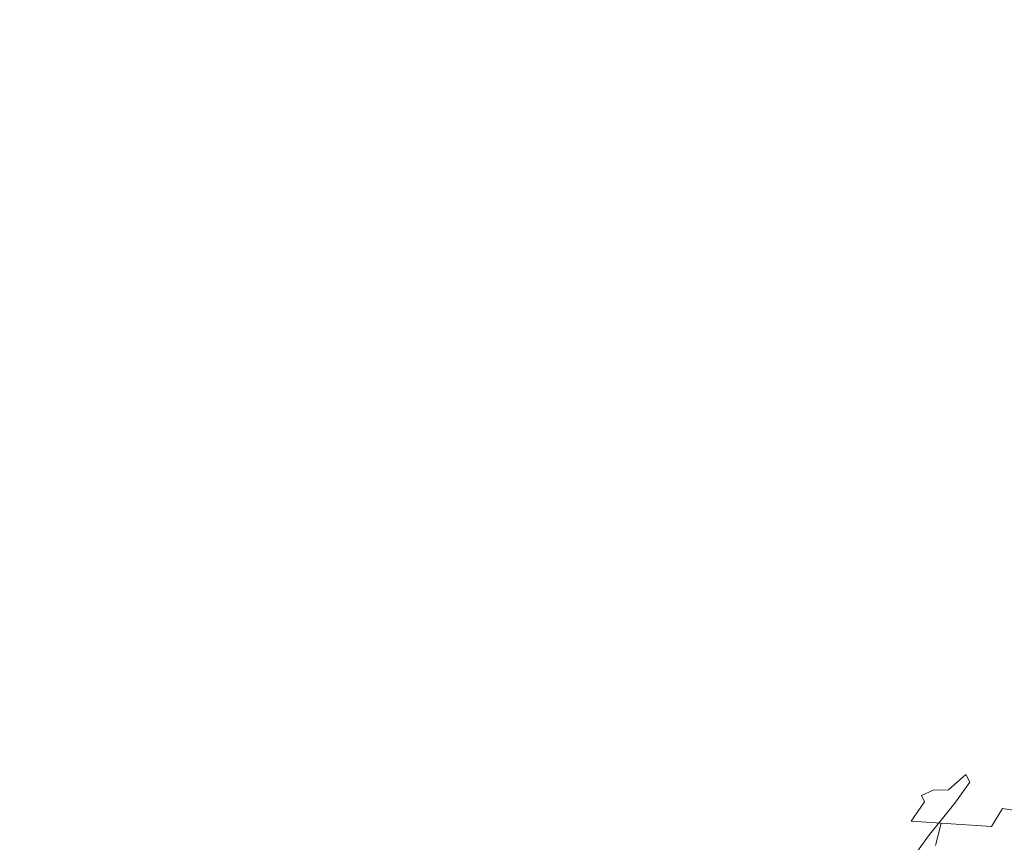
# Model space of a CAD drawing. Extents: x -800 to 1599, y -760 to 380.
# Drawn here: x 167 to 224, y 251 to 300 of the extents above; entities that cross this region are included whole.
import ezdxf

# ---------------------------------------------------------------- set-up
doc = ezdxf.new("R2010")
doc.units = 0
doc.header["$LTSCALE"] = 500
doc.header["$MEASUREMENT"] = 0
doc.layers.add('OTYLIA_CERAMIKA', color=7, linetype='Continuous')
doc.layers.add('OTYLIA_LAPY', color=7, linetype='Continuous')

msp = doc.modelspace()

# ---------------------------------------------------------------- linework, layer by layer
at = {"layer": 'OTYLIA_CERAMIKA', "lineweight": 0, "invisible_edges": 15}
for points in [[(87.87, 314.791, 202.254), (194.858, 318.974, 219.67), (175.591, 300.855, 142.756), (73.246, 296.396, 128.773)], [(278.025, 295.626, 159.371), (301.707, 313.596, 240.471), (194.785, 309.434, 221.889), (175.716, 291.194, 144.506)], [(73.408, 286.761, 130.63), (175.716, 291.194, 144.506), (194.785, 309.434, 221.889), (87.864, 305.271, 204.545)], [(250.794, 286.458, 65.481), (153.373, 281.63, 55.052), (175.591, 300.855, 142.756), (277.96, 305.309, 157.715)], [(175.591, 300.855, 142.756), (153.373, 281.63, 55.052), (55.986, 276.796, 45.294), (73.246, 296.396, 128.773)], [(278.025, 295.626, 159.371), (175.716, 291.194, 144.506), (153.635, 271.964, 56.77), (250.996, 276.77, 67.098)], [(73.408, 286.761, 130.63), (56.274, 267.159, 47.131), (153.635, 271.964, 56.77), (175.716, 291.194, 144.506)], [(135.526, 264.822, -16.756), (153.373, 281.63, 55.052), (250.794, 286.458, 65.481), (229.143, 269.951, -10.027)], [(229.452, 260.302, -8.241), (250.996, 276.77, 67.098), (153.635, 271.964, 56.77), (135.895, 255.2, -14.863)], [(305.16, 273.146, -4.385), (284.762, 258.165, -65.898), (211.595, 254.827, -69.079), (229.143, 269.951, -10.027)], [(211.595, 254.827, -69.079), (121.189, 249.544, -72.926), (135.526, 264.822, -16.756), (229.143, 269.951, -10.027)], [(229.452, 260.302, -8.241), (211.977, 245.292, -66.862), (284.781, 248.623, -63.681), (305.108, 263.491, -2.606)], [(229.452, 260.302, -8.241), (135.895, 255.2, -14.863), (121.631, 240.043, -70.6), (211.977, 245.292, -66.862)], [(211.595, 254.827, -69.079), (284.762, 258.165, -65.898), (267.149, 243.455, -110.36), (196.724, 240.156, -111.767)], [(109.485, 234.939, -113.54), (121.189, 249.544, -72.926), (211.595, 254.827, -69.079), (196.724, 240.156, -111.767)]]:
    msp.add_3dface(points, dxfattribs=at)
at = {"layer": 'OTYLIA_LAPY', "lineweight": 0}
for points, invisible_edges in [([(223.292, 255.594, -148.425), (221.338, 255.364, -144.917), (220.812, 255.01, -137.418), (223.037, 255.319, -141.278)], 15), ([(223.292, 255.594, -148.425), (223.649, 255.605, -155.882), (222.018, 255.439, -152.768), (221.338, 255.364, -144.917)], 15), ([(223.649, 255.605, -155.882), (223.594, 255.125, -162.56), (222.235, 254.983, -159.732), (222.018, 255.439, -152.768)], 15), ([(225.718, 255.332, -152.65), (223.292, 255.594, -148.425), (223.037, 255.319, -141.278), (225.786, 255.209, -145.991)], 15), ([(225.718, 255.332, -152.65), (225.696, 255.204, -159.557), (223.649, 255.605, -155.882), (223.292, 255.594, -148.425)], 15), ([(225.696, 255.204, -159.557), (225.334, 254.626, -165.811), (223.594, 255.125, -162.56), (223.649, 255.605, -155.882)], 15), ([(220.107, 254.516, -142.552), (219.42, 254.2, -134.899), (220.812, 255.01, -137.418), (221.338, 255.364, -144.917)], 15), ([(219.42, 254.2, -134.899), (219.601, 253.833, -128.932), (221.057, 254.624, -131.509), (220.812, 255.01, -137.418)], 15), ([(220.107, 254.516, -142.552), (221.338, 255.364, -144.917), (222.018, 255.439, -152.768), (220.99, 254.534, -150.565)], 11), ([(220.662, 252.684, -162.347), (221.399, 254.006, -157.607), (222.235, 254.983, -159.732), (221.373, 253.755, -164.57)], 11), ([(223.037, 255.319, -141.278), (220.812, 255.01, -137.418), (221.057, 254.624, -131.509), (223.398, 255.008, -135.528)], 15), ([(220.99, 254.534, -150.565), (222.018, 255.439, -152.768), (222.235, 254.983, -159.732), (221.399, 254.006, -157.607)], 13), ([(224.889, 254.889, -132.262), (223.398, 255.008, -135.528), (221.057, 254.624, -131.509), (222.689, 254.449, -128.428)], 15), ([(222.612, 253.924, -167.373), (221.373, 253.755, -164.57), (222.235, 254.983, -159.732), (223.594, 255.125, -162.56)], 15), ([(224.245, 253.397, -170.508), (222.612, 253.924, -167.373), (223.594, 255.125, -162.56), (225.334, 254.626, -165.811)], 15), ([(225.786, 255.209, -145.991), (223.037, 255.319, -141.278), (223.398, 255.008, -135.528), (226.289, 255.034, -140.49)], 15), ([(227.611, 255.006, -137.045), (226.289, 255.034, -140.49), (223.398, 255.008, -135.528), (224.889, 254.889, -132.262)], 15), ([(219.411, 253.142, -140.977), (218.648, 252.96, -133.338), (219.42, 254.2, -134.899), (220.107, 254.516, -142.552)], 11), ([(219.411, 253.142, -140.977), (220.107, 254.516, -142.552), (220.99, 254.534, -150.565), (220.404, 253.012, -148.961)], 13), ([(221.322, 253.66, -125.984), (222.689, 254.449, -128.428), (221.057, 254.624, -131.509), (219.601, 253.833, -128.932)], 15), ([(220.404, 253.012, -148.961), (220.99, 254.534, -150.565), (221.399, 254.006, -157.607), (220.939, 252.341, -155.925)], 15), ([(224.155, 253.433, -125.084), (225.34, 254.245, -127.291), (222.689, 254.449, -128.428), (221.322, 253.66, -125.984)], 15), ([(227.238, 254.763, -130.756), (224.889, 254.889, -132.262), (222.689, 254.449, -128.428), (225.34, 254.245, -127.291)], 15), ([(224.245, 253.397, -170.508), (225.334, 254.626, -165.811), (227.314, 253.679, -169.207), (226.14, 252.382, -173.727)], 15), ([(218.648, 252.96, -133.338), (218.806, 252.696, -127.415), (219.601, 253.833, -128.932), (219.42, 254.2, -134.899)], 11), ([(220.575, 252.583, -124.576), (221.322, 253.66, -125.984), (219.601, 253.833, -128.932), (218.806, 252.696, -127.415)], 3), ([(221.058, 252.072, -170.772), (219.833, 251.847, -167.841), (221.373, 253.755, -164.57), (222.612, 253.924, -167.373)], 15), ([(220.324, 250.898, -160.497), (220.939, 252.341, -155.925), (221.399, 254.006, -157.607), (220.662, 252.684, -162.347)], 15), ([(222.72, 251.571, -173.978), (221.058, 252.072, -170.772), (222.612, 253.924, -167.373), (224.245, 253.397, -170.508)], 15), ([(224.155, 253.433, -125.084), (227.678, 252.901, -125.256), (228.641, 253.772, -127.214), (225.34, 254.245, -127.291)], 15), ([(219.198, 250.688, -165.425), (220.662, 252.684, -162.347), (221.373, 253.755, -164.57), (219.833, 251.847, -167.841)], 11), ([(223.504, 252.384, -123.815), (224.155, 253.433, -125.084), (221.322, 253.66, -125.984), (220.575, 252.583, -124.576)], 6), ([(222.72, 251.571, -173.978), (224.245, 253.397, -170.508), (226.14, 252.382, -173.727), (224.67, 250.545, -177.22)], 15), ([(223.504, 252.384, -123.815), (227.141, 251.862, -124.126), (227.678, 252.901, -125.256), (224.155, 253.433, -125.084)], 11), ([(219.411, 253.142, -140.977), (219.062, 251.331, -139.838), (218.282, 251.363, -132.359), (218.648, 252.96, -133.338)], 15), ([(218.648, 252.96, -133.338), (218.282, 251.363, -132.359), (218.445, 251.279, -126.573), (218.806, 252.696, -127.415)], 15), ([(220.575, 252.583, -124.576), (218.806, 252.696, -127.415), (218.445, 251.279, -126.573), (220.239, 251.275, -123.843)], 15), ([(218.973, 248.821, -163.369), (220.324, 250.898, -160.497), (220.662, 252.684, -162.347), (219.198, 250.688, -165.425)], 15), ([(219.411, 253.142, -140.977), (220.404, 253.012, -148.961), (220.1, 250.989, -147.649), (219.062, 251.331, -139.838)], 15), ([(220.404, 253.012, -148.961), (220.939, 252.341, -155.925), (220.71, 250.136, -154.429), (220.1, 250.989, -147.649)], 15), ([(221.058, 252.072, -170.772), (219.286, 249.641, -173.211), (218.017, 249.352, -170.108), (219.833, 251.847, -167.841)], 13), ([(222.72, 251.571, -173.978), (221.051, 249.195, -176.554), (219.286, 249.641, -173.211), (221.058, 252.072, -170.772)], 13), ([(220.324, 250.898, -160.497), (220.204, 248.582, -158.817), (220.71, 250.136, -154.429), (220.939, 252.341, -155.925)], 15), ([(223.504, 252.384, -123.815), (220.575, 252.583, -124.576), (220.239, 251.275, -123.843), (223.206, 251.147, -123.168)], 13), ([(223.504, 252.384, -123.815), (223.206, 251.147, -123.168), (226.887, 250.696, -123.546), (227.141, 251.862, -124.126)], 15), ([(219.198, 250.688, -165.425), (219.833, 251.847, -167.841), (218.017, 249.352, -170.108), (217.425, 248.138, -167.482)], 13), ([(222.72, 251.571, -173.978), (224.67, 250.545, -177.22), (223.127, 248.209, -179.896), (221.051, 249.195, -176.554)], 15)]:
    msp.add_3dface(points, dxfattribs=dict(at, invisible_edges=invisible_edges))

doc.saveas('drawing.dxf')
